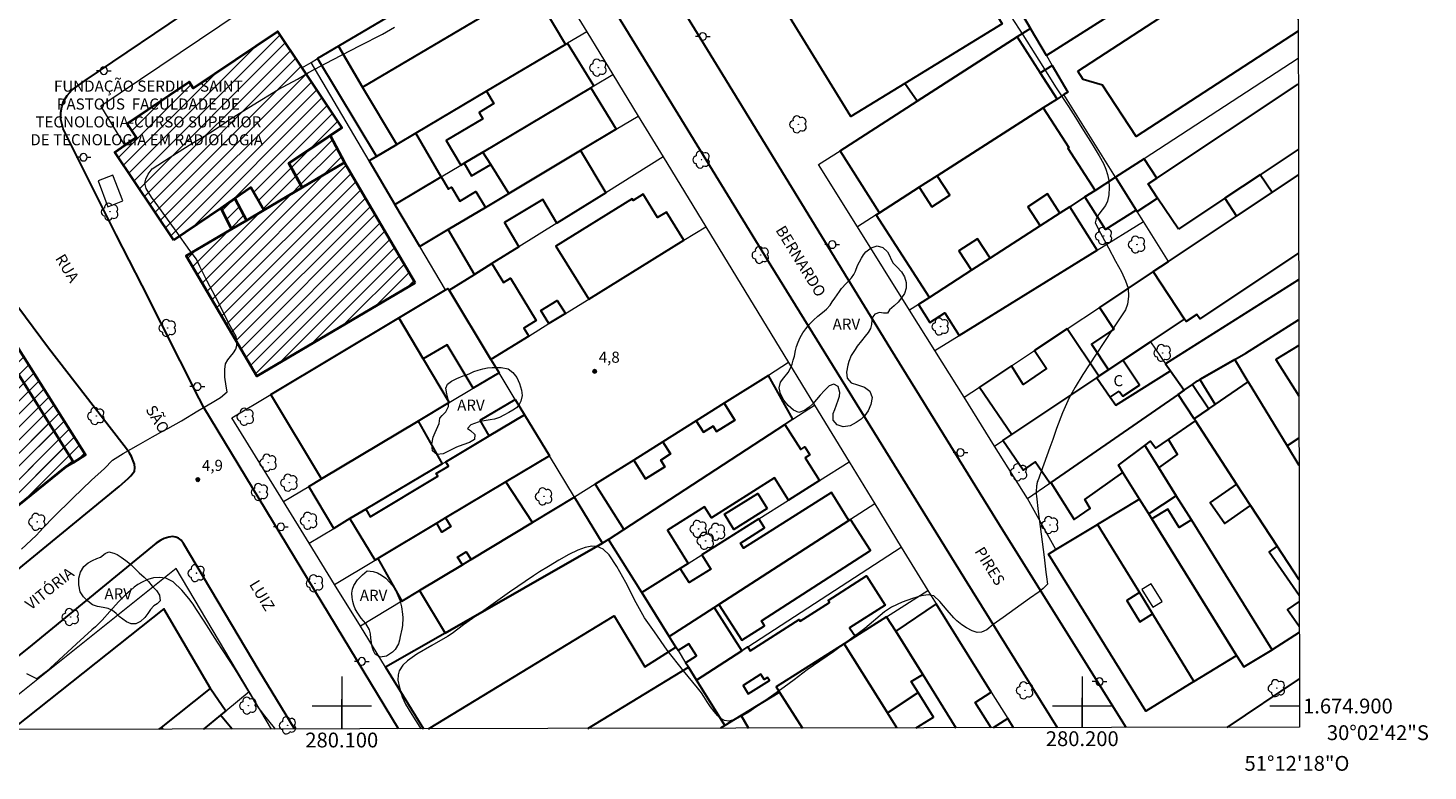
# Model space of a CAD drawing. Units: metres. Extents: x 279729 to 280247, y 1674891 to 1675456.
# Drawn here: x 280058 to 280247, y 1674891 to 1674992 of the extents above; entities that cross this region are included whole.
import ezdxf
from ezdxf.enums import TextEntityAlignment as Align

# ---------------------------------------------------------------- set-up
doc = ezdxf.new("R2010")
doc.units = ezdxf.units.M
doc.header["$MEASUREMENT"] = 0
for name, color, linetype, lineweight in [('Articulacao', 7, 'Continuous', 18), ('Coordenadas', 7, 'Continuous', 9), ('Edificacoes', 7, 'Continuous', 30), ('Edificacoes_Notaveis', 7, 'Continuous', 40), ('Edificacoes_Notaveis_Hatch', 8, 'Continuous', 9), ('Edificacoes_Vazios', 7, 'Continuous', 15), ('Faculdade_Universidade', 7, 'Continuous', 40), ('Malha_Coordenadas', 7, 'Continuous', 15), ('Muro_Grade', 8, 'Continuous', 20), ('Parada_Onibus', 231, 'Continuous', 18), ('Pavimentacao_Asfaltica_Mfio', 10, 'Continuous', 30), ('Pavimentacao_Nao_Asfaltica_Mfio', 10, 'Continuous', 30), ('Poste', 7, 'Continuous', 9), ('Topon_de_Vias', 7, 'Continuous', 9), ('Topon_Faculdade_Universidade', 7, 'Continuous', 9), ('Topon_Fundacao_Const_Ruinas', 7, 'Continuous', 9)]:
    doc.layers.add(name, color=color, linetype=linetype, lineweight=lineweight)
for name, color, linetype, lineweight, true_color in [('Arvores_Isoladas', 7, 'Continuous', 18, 0x00ff33), ('Curvas_Mestras', 7, 'Continuous', 20, 0x783c14), ('Pto_Cotado', 7, 'Continuous', 9, 0x783c14), ('Topon_Pto_Cotado', 7, 'Continuous', 9, 0x783c14), ('Topon_Vegetacao', 7, 'Continuous', 9, 0x00ff33), ('Vegetacao', 7, 'Orla8', 9, 0x00ff33)]:
    doc.layers.add(name, color=color, linetype=linetype, lineweight=lineweight, true_color=true_color)
doc.styles.add('Arial', font='arial.ttf', dxfattribs={"height": 1.5})
doc.styles.get("Standard").update_dxf_attribs({"font": 'arial.ttf'})
doc.linetypes.add('Orla8', pattern='A,6,-0.5,["V",Standard,S=1,R=0,X=-0.5,Y=-1],-0.5,6,-0.5,["V",Standard,S=1,R=0,X=-0.5,Y=-1],-0.5', length=14)

# ---------------------------------------------------------------- blocks, each defined once
blk = doc.blocks.new('Cotas')
at = {"layer": 'Pto_Cotado'}
blk.add_hatch(color=256, dxfattribs=at).paths.add_polyline_path([(0, 0.24, 1), (0, -0.24, 1)])
at = {"layer": 'Pto_Cotado', "lineweight": -3}
blk.add_lwpolyline([(0, -0.24, -1), (0, 0.24, -1)], format="xyb", close=True, dxfattribs=at)
blk = doc.blocks.new('Arvore')
at = {"layer": 'Arvores_Isoladas'}
blk.add_lwpolyline([(-0.72, 0.49, 0.872324), (-0.72, -0.55, 0.862983), (0.28, -0.83, 0.900105), (0.89, 0.03, 0.863155), (0.26, 0.86, 0.882486)], format="xyb", close=True, dxfattribs=at)
blk.add_circle((0, 0), 0.0286, dxfattribs=at)
blk = doc.blocks.new('Poste')
at = {"layer": 'Poste'}
for points in [[(-0.5, 0), (-1, 0)], [(0.5, 0), (1, 0)]]:
    blk.add_lwpolyline(points, dxfattribs=at)
blk.add_lwpolyline([(0, 0.5, 1), (0, -0.5, 1)], format="xyb", close=True, dxfattribs=at)

msp = doc.modelspace()

# ---------------------------------------------------------------- hatches: boundary and pattern name
at = {"layer": 'Edificacoes_Notaveis_Hatch'}
h = msp.add_hatch(dxfattribs=at)
h.set_pattern_fill('ANSI31', color=256, scale=10)
h.paths.add_polyline_path([(280077.33, 1674962.89), (280069.35, 1674974.79), (280070.71, 1674975.71), (280072.3, 1674976.77), (280071.02, 1674978.67), (280079.37, 1674984.28), (280079.94, 1674983.42), (280091.33, 1674991.06), (280094.61, 1674986.16), (280100.03, 1674978.09), (280098.44, 1674977.03), (280097.93, 1674976.69), (280092.87, 1674973.29), (280094.66, 1674970), (280089.49, 1674966.96), (280087.74, 1674970), (280085.58, 1674968.52), (280083.7, 1674967.24)])
h = msp.add_hatch(dxfattribs=at)
h.set_pattern_fill('ANSI31', color=256, scale=10)
h.paths.add_polyline_path([(280092.87, 1674973.29), (280097.93, 1674976.69), (280098.44, 1674977.03), (280100.39, 1674973.38), (280094.66, 1674970)])
h = msp.add_hatch(dxfattribs=at)
h.set_pattern_fill('ANSI31', color=256, scale=10)
h.paths.add_polyline_path([(280109.93, 1674957.16), (280088.51, 1674944.55), (280078.97, 1674960.77), (280085.12, 1674964.4), (280087.12, 1674965.57), (280089.49, 1674966.96), (280094.66, 1674970), (280100.39, 1674973.38)])
h = msp.add_hatch(dxfattribs=at)
h.set_pattern_fill('ANSI31', color=256, scale=10)
h.paths.add_polyline_path([(280085.58, 1674968.52), (280087.12, 1674965.57), (280085.12, 1674964.4), (280083.7, 1674967.24)], flags=17)
h = msp.add_hatch(dxfattribs=at)
h.set_pattern_fill('ANSI31', color=256, scale=10)
h.paths.add_polyline_path([(280036.13, 1674936.23), (280040.39, 1674938.82), (280041.44, 1674937.1), (280045.66, 1674939.68), (280044.54, 1674941.52), (280049.01, 1674944.2), (280054.06, 1674935.91), (280050.2, 1674933.52), (280051.94, 1674930.65), (280051.7, 1674929.22), (280048.11, 1674927.03), (280046.63, 1674927.51), (280044.94, 1674930.29), (280041.16, 1674927.98)], flags=0)
h.paths.add_polyline_path([(280034.49, 1674940.74), (280045.56, 1674947.49), (280045.96, 1674946.85), (280047, 1674947.48), (280049.01, 1674944.2), (280054.06, 1674935.91), (280056.07, 1674932.62), (280055.09, 1674932.03), (280055.64, 1674931.13), (280052.71, 1674929.34), (280053.08, 1674928.73), (280048.3, 1674925.81), (280047.74, 1674926.74), (280044.7, 1674924.89), (280044.19, 1674925.72), (280042.99, 1674924.99), (280041.16, 1674927.98), (280036.13, 1674936.23), (280034.18, 1674939.42), (280034.99, 1674939.91)], flags=16)
h.paths.add_polyline_path([(280039.12, 1674918.66), (280027.08, 1674937.85), (280026.66, 1674938.52), (280031.72, 1674941.69), (280030.96, 1674942.9), (280044.87, 1674951.63), (280045.63, 1674950.4), (280050.76, 1674953.62), (280052.2, 1674951.34), (280053.74, 1674952.31), (280065.4, 1674933.9), (280063.75, 1674932.9), (280063.73, 1674932.89), (280062.72, 1674932.28), (280041.39, 1674915.04)])
h = msp.add_hatch(dxfattribs=at)
h.set_pattern_fill('ANSI31', color=256, scale=10)
h.paths.add_polyline_path([(280036.13, 1674936.23), (280040.39, 1674938.82), (280041.44, 1674937.1), (280045.66, 1674939.68), (280044.54, 1674941.52), (280049.01, 1674944.2), (280054.06, 1674935.91), (280050.2, 1674933.52), (280051.94, 1674930.65), (280051.7, 1674929.22), (280048.11, 1674927.03), (280046.63, 1674927.51), (280044.94, 1674930.29), (280041.16, 1674927.98)], flags=0)
h.paths.add_polyline_path([(280034.49, 1674940.74), (280045.56, 1674947.49), (280045.96, 1674946.85), (280047, 1674947.48), (280049.01, 1674944.2), (280054.06, 1674935.91), (280056.07, 1674932.62), (280055.09, 1674932.03), (280055.64, 1674931.13), (280052.71, 1674929.34), (280053.08, 1674928.73), (280048.3, 1674925.81), (280047.74, 1674926.74), (280044.7, 1674924.89), (280044.19, 1674925.72), (280042.99, 1674924.99), (280041.16, 1674927.98), (280036.13, 1674936.23), (280034.18, 1674939.42), (280034.99, 1674939.91)], flags=16)
h.paths.add_polyline_path([(280039.12, 1674918.66), (280027.08, 1674937.85), (280026.66, 1674938.52), (280031.72, 1674941.69), (280030.96, 1674942.9), (280044.87, 1674951.63), (280045.63, 1674950.4), (280050.76, 1674953.62), (280052.2, 1674951.34), (280063.67, 1674933.04), (280063.65, 1674933.03), (280062.72, 1674932.28), (280041.39, 1674915.04)], flags=17)

# ---------------------------------------------------------------- linework, layer by layer
at = {"layer": 'Articulacao', "flags": 128}
msp.add_lwpolyline([(279746.09, 1675450.53), (280228.33, 1675451.41), (280229.32, 1674897.14), (279747.11, 1674896.27), (279746.09, 1675450.53)], close=True, dxfattribs=at)
at = {"layer": 'Curvas_Mestras', "elevation": 5, "flags": 128}
for points in [[(280190.41, 1674993.06), (280191.97, 1674990.61), (280194.13, 1674987.21), (280196.49, 1674983.48), (280198.14, 1674980.96), (280199.08, 1674979.48), (280199.94, 1674978.08), (280201.32, 1674975.85), (280202.29, 1674974.27), (280202.87, 1674973.24), (280203.2, 1674972.48), (280203.43, 1674971.75), (280203.57, 1674970.96), (280203.62, 1674970.01), (280203.57, 1674969.01), (280203.42, 1674968.18), (280203.14, 1674967.6), (280202.69, 1674966.99), (280202.22, 1674966.39), (280201.88, 1674965.76), (280201.73, 1674965.22), (280202.48, 1674963.86), (280203.55, 1674961.87), (280204.51, 1674960.08), (280205.28, 1674958.63), (280205.86, 1674957.43), (280206.18, 1674956.4), (280206.26, 1674955.3), (280206.12, 1674954.27), (280205.83, 1674953.51), (280204.14, 1674950.92), (280201.9, 1674947.5), (280200.07, 1674944.75), (280199.03, 1674943.05), (280198.63, 1674942.32), (280198.24, 1674941.6), (280197.35, 1674939.57), (280196.51, 1674937.46), (280196.01, 1674936), (280195.63, 1674934.9)], [(280056.74, 1674921.2), (280058.72, 1674923.03), (280059.71, 1674924.12), (280061.08, 1674925.51), (280063.69, 1674928.05), (280066.2, 1674930.49), (280067.97, 1674932.08), (280069.06, 1674933.19), (280070.46, 1674934.11), (280072.55, 1674935.27), (280074.45, 1674936.36), (280075.97, 1674937.19), (280076.52, 1674937.46), (280078.34, 1674938.52), (280080.55, 1674939.85), (280082.48, 1674941), (280083.61, 1674941.64), (280084.51, 1674942.42), (280084.38, 1674943.19), (280084.21, 1674944.4), (280084.19, 1674945.46), (280084.32, 1674946.19), (280084.6, 1674946.74), (280084.97, 1674947.19), (280085.36, 1674947.69), (280085.69, 1674948.2), (280085.85, 1674948.69), (280085.84, 1674949.26), (280085.75, 1674949.91), (280084.77, 1674951.66), (280083.29, 1674954.58), (280081.82, 1674957.37), (280080.83, 1674959.35), (280080.38, 1674960.32), (280079.47, 1674961.51), (280077.62, 1674964.1), (280075.66, 1674966.86), (280074.31, 1674968.72), (280073.59, 1674969.89), (280073.41, 1674970.61), (280073.52, 1674971.15), (280073.87, 1674971.83), (280074.39, 1674972.53), (280076.81, 1674974.09), (280079.73, 1674975.94), (280082.18, 1674977.37), (280083.61, 1674978.35), (280084.86, 1674979.21), (280088.04, 1674981.17), (280091.41, 1674983.23), (280094, 1674984.63), (280095.49, 1674985.52), (280098.75, 1674987.23), (280102.5, 1674989.17), (280105.49, 1674990.7), (280107.12, 1674991.64)], [(280195.63, 1674934.9), (280194.82, 1674932.65), (280193.98, 1674930.4), (280193.93, 1674930.27), (280193.9, 1674930.14), (280193.87, 1674930.01), (280193.85, 1674929.87), (280193.83, 1674929.74), (280193.81, 1674929.46), (280193.79, 1674929.18), (280193.78, 1674928.9), (280193.78, 1674928.62), (280193.8, 1674928.34), (280194.04, 1674926.28), (280194.3, 1674924.23), (280194.57, 1674922.17), (280194.84, 1674920.12), (280195.1, 1674918.06), (280195.15, 1674917.74), (280195.19, 1674917.43), (280195.23, 1674917.11), (280195.27, 1674916.79), (280195.29, 1674916.47), (280194.74, 1674915.88), (280194.19, 1674915.41), (280192.89, 1674914.5), (280190.95, 1674913.12), (280189.3, 1674911.97), (280187.99, 1674911.02), (280187.1, 1674910.31), (280186.4, 1674909.96), (280185.82, 1674909.92), (280185.13, 1674910.17), (280184.35, 1674910.56), (280183.75, 1674910.97), (280183.07, 1674911.5), (280182.64, 1674911.93), (280181.75, 1674912.95), (280180.78, 1674914.11), (280179.95, 1674914.86), (280179.21, 1674915.02), (280178.24, 1674914.87), (280177.08, 1674914.52), (280175.68, 1674914.02), (280174.26, 1674913.35), (280173.3, 1674912.74), (280170.63, 1674910.46), (280166.4, 1674907.3), (280162.87, 1674904.88), (280161.08, 1674903.52), (280159.74, 1674902.56), (280157.28, 1674900.8), (280154.82, 1674899.09), (280153.2, 1674898.22), (280152.26, 1674897.95), (280151.68, 1674898.05), (280151.21, 1674898.31), (280150.78, 1674898.69), (280150.29, 1674899.24), (280149.78, 1674899.89), (280149.34, 1674900.57), (280148.88, 1674901.3), (280148.57, 1674901.8), (280148.04, 1674902.45), (280146.13, 1674904.73), (280143.94, 1674907.54), (280142.22, 1674910), (280140.9, 1674911.9), (280139.76, 1674913.94), (280138.34, 1674916.69), (280137.16, 1674918.84), (280136.13, 1674920.42), (280135.28, 1674921.19), (280134.5, 1674921.54), (280133.75, 1674921.58), (280132.89, 1674921.4), (280131.87, 1674921.03), (280130.67, 1674920.48), (280129.3, 1674919.7), (280127.9, 1674918.85), (280126.69, 1674918.13), (280125.9, 1674917.6), (280122.66, 1674915.38), (280119.17, 1674912.9), (280116.44, 1674910.97), (280114.92, 1674909.78), (280114.26, 1674909.38), (280112.17, 1674908.15), (280110.13, 1674906.98), (280108.88, 1674906.08), (280108.25, 1674905.51), (280107.76, 1674904.73), (280107.62, 1674904.2), (280107.59, 1674903.47), (280107.79, 1674902.48), (280108.16, 1674901.24), (280108.6, 1674900.23), (280109.45, 1674898.87), (280110.55, 1674897.14), (280110.7, 1674896.93)], [(280091.05, 1674896.89), (280090.72, 1674897.28), (280090.31, 1674897.77), (280089.95, 1674898.23), (280089.61, 1674898.68), (280089.01, 1674899.44), (280088.49, 1674900.1), (280087.69, 1674901.55), (280085.53, 1674905.09), (280083.22, 1674908.62), (280081.41, 1674911.45), (280080.31, 1674913.18), (280079.93, 1674913.77), (280079.35, 1674914.53), (280078.4, 1674915.63), (280077.25, 1674916.77), (280076.22, 1674917.25), (280075.39, 1674917.36), (280074.59, 1674917.3), (280073.81, 1674917.08), (280073.06, 1674916.73), (280072.48, 1674916.41), (280071.98, 1674916.05), (280071.47, 1674915.62), (280070.81, 1674915.01), (280069.83, 1674914.05), (280068.68, 1674912.78), (280067.63, 1674911.61), (280066.73, 1674910.68), (280066.24, 1674910.3), (280064.17, 1674908.4), (280061.8, 1674906.18), (280060.14, 1674904.66), (280058.8, 1674903.69), (280058.35, 1674903.89), (280057.49, 1674904.33)]]:
    msp.add_lwpolyline(points, dxfattribs=at)
at = {"layer": 'Edificacoes', "flags": 128}
for points in [[(280193.02, 1674991.48), (280191.23, 1674990.34), (280177.71, 1674981.66), (280176.06, 1674984.06), (280168.77, 1674979.58), (280160.48, 1674993.06), (280173.02, 1675000.78), (280170.82, 1675004.37), (280181.39, 1675011.2), (280184.86, 1675005.32)], [(280184.86, 1675005.32), (280194.34, 1675011.36), (280200.9, 1675000.7), (280203.43, 1675002.32), (280204.85, 1675000.09), (280213.79, 1675005.78), (280216.55, 1675001.44), (280195.17, 1674987.82), (280193.02, 1674991.48)], [(280160.48, 1674993.06), (280173.02, 1675000.78), (280180.89, 1675005.61), (280189.18, 1674992.13), (280176.06, 1674984.06), (280168.77, 1674979.58)], [(280122.35, 1675002.57), (280099.56, 1674989.09), (280102.82, 1674983.57), (280125.61, 1674997.06)], [(280102.82, 1674983.57), (280125.61, 1674997.06), (280130.2, 1674989.31), (280119.55, 1674983), (280110, 1674977.34), (280107.45, 1674975.83)], [(280172.63, 1674966.61), (280167.3, 1674974.97), (280177.71, 1674981.66), (280191.23, 1674990.34), (280194.33, 1674985.49), (280196.6, 1674981.96), (280194.71, 1674980.75), (280180.4, 1674971.59), (280177.98, 1674970.04)], [(280107.45, 1674975.83), (280102.82, 1674983.57), (280099.56, 1674989.09), (280096.74, 1674987.42), (280104.7, 1674974.21)], [(280116.08, 1674973.03), (280116.51, 1674973.29), (280119.04, 1674974.79), (280133.65, 1674983.48), (280134.05, 1674983.72), (280130.5, 1674989.48), (280130.2, 1674989.31), (280119.55, 1674983), (280120.54, 1674981.34), (280118.54, 1674980.15), (280119.04, 1674979.3), (280114.1, 1674976.35)], [(280194.33, 1674985.49), (280195.96, 1674986.49), (280198.07, 1674982.9), (280197.53, 1674982.55), (280196.6, 1674981.96)], [(280120.11, 1674973.1), (280119.04, 1674974.79), (280133.65, 1674983.48), (280137.07, 1674977.88), (280132.26, 1674975.01), (280122.56, 1674969.22)], [(280179.68, 1674967.39), (280182.11, 1674968.96), (280180.4, 1674971.59), (280194.71, 1674980.75), (280198.18, 1674975.39), (280198.06, 1674975.31), (280201.73, 1674969.62), (280200.37, 1674968.74), (280198.31, 1674967.41), (280196.99, 1674966.56), (280195.33, 1674969.14), (280192.65, 1674967.41), (280194.32, 1674964.83), (280187.55, 1674960.46), (280185.85, 1674963.09), (280183.35, 1674961.48), (280185.05, 1674958.85), (280179.35, 1674955.17), (280172.15, 1674966.31), (280172.63, 1674966.61), (280177.98, 1674970.04)], [(280107.18, 1674967.73), (280113.43, 1674971.45), (280110, 1674977.34), (280107.45, 1674975.83), (280104.7, 1674974.21), (280103.7, 1674973.62)], [(280114.35, 1674964.33), (280119.39, 1674967.33), (280122.56, 1674969.22), (280132.26, 1674975.01), (280135.64, 1674969.31), (280129.03, 1674965.19), (280127.14, 1674968.37), (280121.97, 1674965.29), (280123.93, 1674962.01), (280120.28, 1674959.74), (280117.94, 1674958.28)], [(280119.04, 1674974.79), (280116.51, 1674973.29), (280117.54, 1674971.57), (280120.11, 1674973.1)], [(280210.09, 1674971.28), (280208.34, 1674973.9), (280204.5, 1674971.41), (280207.3, 1674966.94), (280207.4, 1674966.79), (280210.18, 1674968.59), (280208.91, 1674970.49)], [(280110.53, 1674962.05), (280107.18, 1674967.73), (280113.43, 1674971.45), (280114.42, 1674969.79), (280114.84, 1674970.04), (280115.96, 1674968.17), (280118.12, 1674969.46), (280119.39, 1674967.33), (280114.35, 1674964.33)], [(280204.5, 1674971.41), (280207.3, 1674966.94), (280203.15, 1674964.34), (280200.37, 1674968.74), (280201.73, 1674969.62)], [(280224.05, 1674971.74), (280219.24, 1674968.55), (280220.81, 1674966.14), (280225.64, 1674969.35)], [(280133.35, 1674954.95), (280146.2, 1674962.88), (280143.84, 1674966.7), (280142.63, 1674965.96), (280140.69, 1674969.09), (280139.35, 1674968.27), (280139.22, 1674968.47), (280128.93, 1674962.11)], [(280179.35, 1674955.17), (280177.87, 1674954.22), (280179.41, 1674951.78), (280181.46, 1674953.07), (280183.37, 1674950.04), (280202.01, 1674961.54), (280198.31, 1674967.41), (280196.99, 1674966.56), (280194.32, 1674964.83), (280187.55, 1674960.46), (280185.05, 1674958.85)], [(280114.49, 1674956.14), (280117.94, 1674958.28), (280120.28, 1674959.74), (280121.84, 1674957.17), (280122.79, 1674957.75), (280126.25, 1674952.05), (280124.6, 1674951.04), (280125.26, 1674949.96), (280120.15, 1674946.8)], [(280203.55, 1674945.39), (280205.49, 1674946.68), (280209.23, 1674949.18), (280213.81, 1674952.25), (280209.56, 1674958.65), (280202.32, 1674953.83), (280204.28, 1674950.88), (280201.24, 1674948.85)], [(280121.24, 1674945.01), (280117.74, 1674942.91), (280114.25, 1674948.78), (280111.01, 1674946.86), (280107.71, 1674952.42), (280114, 1674956.19), (280114.34, 1674956.39), (280114.49, 1674956.14), (280120.15, 1674946.8)], [(280130.2, 1674953.01), (280127.97, 1674951.63), (280126.89, 1674953.39), (280129.11, 1674954.76)], [(280111.01, 1674946.86), (280114.5, 1674940.98), (280110.3, 1674938.46), (280097.28, 1674930.68), (280090.42, 1674942.08), (280107.71, 1674952.42)], [(280190.48, 1674936.65), (280201.96, 1674944.32), (280202.26, 1674944.52), (280197.95, 1674950.92), (280193.55, 1674947.99), (280195.19, 1674945.56), (280192.01, 1674943.43), (280190.44, 1674945.93), (280186.13, 1674943.06)], [(280215.87, 1674944.07), (280217.95, 1674940.71), (280222.41, 1674943.79), (280220.6, 1674946.77)], [(280213.75, 1674942.63), (280212.96, 1674942.08), (280195.78, 1674930.2), (280195.63, 1674930.09), (280193.65, 1674932.96), (280192.03, 1674931.84), (280189.26, 1674935.83), (280190.48, 1674936.65), (280201.96, 1674944.32), (280203.76, 1674941.72), (280204.53, 1674940.6), (280211.9, 1674945.24)], [(280204.98, 1674942.53), (280205.46, 1674941.83), (280207.72, 1674943.34), (280205.49, 1674946.68), (280203.55, 1674945.39), (280202.26, 1674944.52), (280201.96, 1674944.32), (280203.76, 1674941.72)], [(280159.85, 1674938.01), (280160.92, 1674938.71), (280157.61, 1674944.65), (280151.64, 1674940.89), (280153.08, 1674938.61), (280150.62, 1674937.06), (280150.16, 1674937.79), (280148.85, 1674936.97), (280147.87, 1674938.52), (280143.35, 1674935.68), (280144.39, 1674934.03), (280143.07, 1674933.19), (280143.63, 1674932.3), (280141.03, 1674930.67), (280139.43, 1674933.21), (280134.24, 1674929.95), (280138.1, 1674923.82)], [(280213.75, 1674942.63), (280214.89, 1674943.42), (280217.09, 1674940.12), (280215.12, 1674938.76), (280212.96, 1674942.08)], [(280118.67, 1674938.58), (280123.43, 1674941.4), (280124.69, 1674939.31), (280119.92, 1674936.48)], [(280212.96, 1674942.08), (280195.78, 1674930.2), (280198.93, 1674925.17), (280201.08, 1674926.68), (280200.37, 1674927.9), (280205.5, 1674931.54), (280204.88, 1674932.54), (280208.47, 1674935.19), (280209.24, 1674935.76), (280209.95, 1674934.82), (280211.63, 1674935.99), (280215.28, 1674938.52), (280215.12, 1674938.76)], [(280124.69, 1674939.31), (280128.05, 1674933.78), (280122.17, 1674930.27), (280114.03, 1674925.4), (280112.82, 1674924.68), (280104.86, 1674919.91), (280104.5, 1674919.7), (280101.11, 1674925.3), (280103.23, 1674926.56), (280103.85, 1674925.54), (280112.96, 1674931.05), (280112.76, 1674931.38), (280114.41, 1674932.37), (280114.04, 1674932.98), (280119.92, 1674936.48)], [(280151.64, 1674940.89), (280147.87, 1674938.52), (280148.85, 1674936.97), (280150.16, 1674937.79), (280150.62, 1674937.06), (280153.08, 1674938.61)], [(280098.92, 1674923.99), (280095.57, 1674929.65), (280097.28, 1674930.68), (280110.3, 1674938.46), (280113.54, 1674932.69), (280103.23, 1674926.56), (280101.11, 1674925.3)], [(280136.04, 1674922.47), (280138.1, 1674923.82), (280159.85, 1674938.01), (280161.98, 1674934.65), (280162.52, 1674934.99), (280163.2, 1674933.9), (280162.6, 1674933.52), (280164.53, 1674930.46), (280160.34, 1674927.81), (280158.45, 1674930.8), (280149.93, 1674925.42), (280149, 1674926.9), (280143.97, 1674923.73), (280146.79, 1674919.26), (280145.71, 1674918.58), (280140.52, 1674915.31)], [(280143.35, 1674935.68), (280139.43, 1674933.21), (280141.03, 1674930.67), (280143.63, 1674932.3), (280143.07, 1674933.19), (280144.39, 1674934.03)], [(280205.5, 1674931.54), (280204.88, 1674932.54), (280208.47, 1674935.19), (280210.34, 1674932.18), (280212.7, 1674928.4), (280209, 1674925.95), (280207.75, 1674927.95)], [(280104.86, 1674919.91), (280108.12, 1674914.15), (280110.51, 1674915.58), (280116.29, 1674919.07), (280115.64, 1674920.11), (280116.82, 1674920.82), (280117.46, 1674919.77), (280125.76, 1674924.77), (280122.17, 1674930.27), (280114.03, 1674925.4), (280114.74, 1674924.22), (280113.53, 1674923.49), (280112.82, 1674924.68)], [(280131.44, 1674928.18), (280125.76, 1674924.77), (280117.46, 1674919.77), (280116.29, 1674919.07), (280110.51, 1674915.58), (280113.95, 1674909.84), (280135.2, 1674921.99)], [(280150.27, 1674913.31), (280150.92, 1674913.73), (280168.5, 1674925.05), (280166.12, 1674928.82), (280154.26, 1674921.33), (280153.84, 1674922.01), (280157.1, 1674924.07), (280156.33, 1674925.29), (280148.61, 1674920.41), (280149.82, 1674918.5), (280146.91, 1674916.66), (280145.71, 1674918.58), (280140.52, 1674915.31), (280144.21, 1674909.41)], [(280157.46, 1674926.65), (280152.96, 1674923.85), (280151.68, 1674925.91), (280156.18, 1674928.71)], [(280207.75, 1674927.95), (280202.07, 1674924.52), (280207.72, 1674915.33), (280209.5, 1674912.43), (280215.09, 1674903.32), (280220.82, 1674906.84), (280209.42, 1674925.27), (280209, 1674925.95)], [(280220.82, 1674906.84), (280221.8, 1674905.27), (280225.64, 1674907.59), (280214.74, 1674925.12), (280213.09, 1674924.1), (280211.55, 1674926.59), (280209.42, 1674925.27)], [(280150.92, 1674913.73), (280154.05, 1674908.88), (280157.11, 1674910.85), (280156.68, 1674911.51), (280171.4, 1674920.99), (280168.7, 1674925.18), (280168.5, 1674925.05)], [(280215.09, 1674903.32), (280208.57, 1674899.32), (280195.45, 1674920.52), (280196.44, 1674921.12), (280202.07, 1674924.52), (280207.72, 1674915.33), (280206, 1674914.27), (280207.77, 1674911.37), (280209.5, 1674912.43)], [(280153.94, 1674898.7), (280151.75, 1674897.36), (280147.91, 1674903.49), (280154.01, 1674907.45), (280154.85, 1674908), (280155.16, 1674907.47), (280161.78, 1674911.68), (280161.91, 1674911.48), (280165.86, 1674913.99), (280165.68, 1674914.27), (280170.86, 1674917.57), (280173.37, 1674913.61), (280168.59, 1674910.57), (280169.36, 1674909.37), (280167.85, 1674908.42), (280158.67, 1674902.57), (280159.12, 1674901.86)], [(280144.21, 1674909.41), (280150.27, 1674913.31), (280154.01, 1674907.45), (280147.91, 1674903.49), (280146.82, 1674905.24), (280146.44, 1674905.84), (280147.9, 1674906.77), (280146.85, 1674908.42), (280145.41, 1674907.5), (280145.13, 1674907.94)], [(280177.82, 1674901.84), (280176.91, 1674903.3), (280178.45, 1674904.26), (280174.81, 1674910.09), (280173.58, 1674912.06), (280169.36, 1674909.37), (280167.85, 1674908.42), (280173.7, 1674899.08)], [(280156.61, 1674904.28), (280154.19, 1674902.79), (280154.89, 1674901.66), (280157.76, 1674903.43), (280157.51, 1674903.84), (280157.06, 1674903.56)]]:
    msp.add_lwpolyline(points, close=True, dxfattribs=at)
for points in [[(280199.4, 1674985.73), (280223.51, 1675001.44), (280229.15, 1674992.78)], [(280229.15, 1674991.14), (280207.26, 1674976.88), (280202.73, 1674983.83), (280200.14, 1674984.59), (280199.4, 1674985.73)], [(280212.98, 1674964.38), (280210.18, 1674968.59), (280208.91, 1674970.49), (280210.09, 1674971.28), (280229.16, 1674983.96)], [(280229.18, 1674975.16), (280224.05, 1674971.74), (280219.24, 1674968.55), (280212.98, 1674964.38)], [(280225.64, 1674969.35), (280229.19, 1674971.71)], [(280229.21, 1674961.14), (280215.89, 1674952.28), (280215.49, 1674952.87), (280214.04, 1674951.9), (280213.81, 1674952.25), (280209.56, 1674958.65), (280211.63, 1674960.03), (280220.81, 1674966.14), (280225.64, 1674969.35)], [(280229.21, 1674957.56), (280211.26, 1674946.19), (280211.9, 1674945.24), (280213.75, 1674942.63)], [(280213.75, 1674942.63), (280214.89, 1674943.42), (280215.58, 1674943.9), (280215.87, 1674944.07), (280220.6, 1674946.77), (280222.11, 1674947.63), (280229.22, 1674952.14)], [(280229.23, 1674948.7), (280226.15, 1674946.77), (280229.24, 1674941.86)], [(280229.28, 1674917.02), (280226.32, 1674921.57), (280222.74, 1674927.06), (280220.85, 1674929.97), (280215.28, 1674938.52), (280215.12, 1674938.76), (280217.09, 1674940.12), (280217.95, 1674940.71), (280222.41, 1674943.79), (280227.67, 1674935.14), (280229.26, 1674932.53)], [(280229.3, 1674909.95), (280225.64, 1674907.59), (280214.74, 1674925.12), (280212.7, 1674928.4), (280210.34, 1674932.18), (280212.87, 1674933.96), (280211.63, 1674935.99), (280215.28, 1674938.52), (280220.85, 1674929.97)], [(280229.25, 1674936.18), (280227.67, 1674935.14), (280229.26, 1674932.53)], [(280220.85, 1674929.97), (280217.29, 1674927.5), (280219.27, 1674924.65), (280222.74, 1674927.06), (280226.32, 1674921.57), (280225.23, 1674920.81), (280229.29, 1674914.98)], [(280111.7, 1674896.93), (280136.8, 1674912.19), (280140.91, 1674905.31), (280145.13, 1674907.94), (280144.21, 1674909.41), (280140.52, 1674915.31), (280136.04, 1674922.47), (280135.2, 1674921.99), (280113.95, 1674909.84)], [(280075.33, 1674896.86), (280075.64, 1674897.11), (280082.26, 1674902.37), (280075.95, 1674913.13), (280055.84, 1674897.16), (280056.1, 1674896.83)], [(280187.71, 1674897.07), (280185.56, 1674900.49), (280187.71, 1674901.89), (280180.26, 1674913.81), (280174.81, 1674910.09), (280178.45, 1674904.26), (280182.94, 1674897.06)], [(280229.29, 1674914.11), (280227.74, 1674913.03), (280229.3, 1674910.79)], [(280113.95, 1674909.84), (280105.91, 1674905.24), (280111.03, 1674896.93)], [(280167.85, 1674908.42), (280158.67, 1674902.57), (280159.12, 1674901.86), (280162.21, 1674897.02)], [(280174.97, 1674897.04), (280173.7, 1674899.08), (280167.85, 1674908.42)], [(280133.25, 1674896.97), (280146.82, 1674905.24), (280147.91, 1674903.49), (280151.75, 1674897.36), (280151.15, 1674897)], [(280177.59, 1674897.05), (280179.91, 1674898.5), (280177.82, 1674901.84), (280176.91, 1674903.3), (280178.45, 1674904.26)], [(280178.45, 1674904.26), (280182.94, 1674897.06)], [(280075.84, 1674896.86), (280075.64, 1674897.11), (280082.26, 1674902.37), (280084.35, 1674899.36), (280083.64, 1674898.77), (280081.34, 1674896.87)], [(280162.21, 1674897.02), (280159.12, 1674901.86), (280153.94, 1674898.7), (280154.95, 1674897.01)], [(280085.21, 1674896.88), (280083.64, 1674898.77), (280081.34, 1674896.87)], [(280154.95, 1674897.01), (280153.94, 1674898.7), (280151.75, 1674897.36), (280151.15, 1674897)], [(280190.73, 1674897.07), (280189.95, 1674898.31), (280187.97, 1674897.07)]]:
    msp.add_lwpolyline(points, dxfattribs=at)
at = {"layer": 'Edificacoes_Notaveis', "flags": 128}
for points in [[(280039.12, 1674918.66), (280041.39, 1674915.04), (280062.72, 1674932.28), (280063.73, 1674932.89), (280063.75, 1674932.9), (280065.4, 1674933.9), (280053.74, 1674952.31), (280052.2, 1674951.34), (280050.76, 1674953.62), (280045.63, 1674950.4), (280044.87, 1674951.63), (280030.96, 1674942.9), (280031.72, 1674941.69), (280026.66, 1674938.52), (280027.08, 1674937.85)], [(280039.12, 1674918.66), (280041.39, 1674915.04), (280062.72, 1674932.28), (280063.65, 1674933.03), (280063.67, 1674933.04), (280052.2, 1674951.34), (280050.76, 1674953.62), (280045.63, 1674950.4), (280044.87, 1674951.63), (280030.96, 1674942.9), (280031.72, 1674941.69), (280026.66, 1674938.52), (280027.08, 1674937.85)]]:
    msp.add_lwpolyline(points, close=True, dxfattribs=at)
at = {"layer": 'Edificacoes_Vazios', "flags": 128}
msp.add_lwpolyline([(280208.06, 1674915.74), (280209.53, 1674913.34), (280210.81, 1674914.12), (280209.33, 1674916.52)], close=True, dxfattribs=at)
at = {"layer": 'Faculdade_Universidade', "flags": 128}
for points in [[(280077.33, 1674962.89), (280069.35, 1674974.79), (280070.71, 1674975.71), (280072.3, 1674976.77), (280071.02, 1674978.67), (280079.37, 1674984.28), (280079.94, 1674983.42), (280091.33, 1674991.06), (280094.61, 1674986.16), (280100.03, 1674978.09), (280098.44, 1674977.03), (280097.93, 1674976.69), (280092.87, 1674973.29), (280094.66, 1674970), (280089.49, 1674966.96), (280087.74, 1674970), (280085.58, 1674968.52), (280083.7, 1674967.24)], [(280092.87, 1674973.29), (280097.93, 1674976.69), (280098.44, 1674977.03), (280100.39, 1674973.38), (280094.66, 1674970)], [(280109.93, 1674957.16), (280088.51, 1674944.55), (280078.97, 1674960.77), (280085.12, 1674964.4), (280087.12, 1674965.57), (280089.49, 1674966.96), (280094.66, 1674970), (280100.39, 1674973.38)], [(280085.58, 1674968.52), (280087.12, 1674965.57), (280085.12, 1674964.4), (280083.7, 1674967.24)]]:
    msp.add_lwpolyline(points, close=True, dxfattribs=at)
at = {"layer": 'Malha_Coordenadas', "flags": 128}
for points in [[(280100, 1674904), (280100, 1674896.91)], [(280200, 1674904), (280200, 1674897.09)], [(280104, 1674900), (280096, 1674900)], [(280100, 1674896.91), (280100, 1674900.91)], [(280204, 1674900), (280196, 1674900)], [(280200, 1674897.09), (280200, 1674901.09)], [(280229.32, 1674900), (280225.32, 1674900)]]:
    msp.add_lwpolyline(points, dxfattribs=at)
at = {"layer": 'Muro_Grade', "flags": 128}
for points in [[(280067.45, 1674981.05), (280118.29, 1675015.25), (280125.06, 1675004.17), (280133.09, 1674991.02), (280136.61, 1674985.25), (280140.03, 1674979.64), (280143.4, 1674974.13), (280149.15, 1674964.71), (280160.35, 1674946.37), (280163.86, 1674940.63), (280168.53, 1674932.98), (280171.99, 1674927.3), (280175.56, 1674921.46), (280179.14, 1674915.6), (280180.26, 1674913.81), (280187.71, 1674901.89), (280189.95, 1674898.31), (280190.73, 1674897.07)], [(280181.39, 1675011.2), (280184.86, 1675005.32), (280193.02, 1674991.48), (280195.17, 1674987.82), (280195.96, 1674986.49), (280198.07, 1674982.9), (280197.53, 1674982.55), (280196.6, 1674981.96), (280194.71, 1674980.75), (280180.4, 1674971.59), (280177.98, 1674970.04), (280172.63, 1674966.61), (280172.15, 1674966.31), (280169.64, 1674964.7)], [(280223.98, 1675006.17), (280216.55, 1675001.44), (280195.17, 1674987.82)], [(280094.61, 1674986.16), (280095.86, 1674986.9), (280096.74, 1674987.42), (280099.56, 1674989.09), (280122.35, 1675002.57), (280125.06, 1675004.17)], [(280133.09, 1674991.02), (280130.5, 1674989.48), (280130.2, 1674989.31), (280119.55, 1674983), (280110, 1674977.34), (280107.45, 1674975.83), (280104.7, 1674974.21), (280103.7, 1674973.62)], [(280164.38, 1674973.1), (280167.3, 1674974.97), (280177.71, 1674981.66), (280191.23, 1674990.34), (280193.02, 1674991.48)], [(280114, 1674956.19), (280110.53, 1674962.05), (280107.18, 1674967.73), (280103.7, 1674973.62), (280095.86, 1674986.9)], [(280229.16, 1674987.41), (280208.34, 1674973.9), (280204.5, 1674971.41)], [(280107.18, 1674967.73), (280113.43, 1674971.45), (280116.08, 1674973.03), (280116.51, 1674973.29), (280119.04, 1674974.79), (280133.65, 1674983.48), (280134.05, 1674983.72), (280136.61, 1674985.25)], [(280070.71, 1674975.71), (280067.45, 1674981.05)], [(280211.63, 1674960.03), (280208.27, 1674965.4), (280207.4, 1674966.79), (280207.3, 1674966.94), (280204.5, 1674971.41), (280197.53, 1674982.55)], [(280110.53, 1674962.05), (280114.35, 1674964.33), (280119.39, 1674967.33), (280122.56, 1674969.22), (280132.26, 1674975.01), (280137.07, 1674977.88), (280140.03, 1674979.64)], [(280143.4, 1674974.13), (280135.64, 1674969.31), (280129.03, 1674965.19), (280123.93, 1674962.01), (280120.28, 1674959.74), (280117.94, 1674958.28), (280114.49, 1674956.14)], [(280192.61, 1674928), (280188.16, 1674935.1), (280184.05, 1674941.68), (280180.08, 1674948.01), (280176.68, 1674953.45), (280169.64, 1674964.7), (280164.38, 1674973.1)], [(280204.5, 1674971.41), (280201.73, 1674969.62), (280200.37, 1674968.74), (280198.31, 1674967.41), (280196.99, 1674966.56), (280194.32, 1674964.83), (280187.55, 1674960.46), (280185.05, 1674958.85), (280179.35, 1674955.17), (280177.87, 1674954.22), (280176.68, 1674953.45)], [(280184.05, 1674941.68), (280186.13, 1674943.06), (280190.44, 1674945.93), (280193.55, 1674947.99), (280197.95, 1674950.92), (280202.32, 1674953.83), (280209.56, 1674958.65), (280211.63, 1674960.03), (280220.81, 1674966.14), (280225.64, 1674969.35), (280229.19, 1674971.71)], [(280120.15, 1674946.8), (280125.26, 1674949.96), (280127.97, 1674951.63), (280130.2, 1674953.01), (280133.35, 1674954.95), (280146.2, 1674962.88), (280149.15, 1674964.71)], [(280180.08, 1674948.01), (280183.37, 1674950.04), (280202.01, 1674961.54), (280208.27, 1674965.4)], [(280213.81, 1674952.25), (280209.56, 1674958.65)], [(280085.16, 1674938.93), (280090.42, 1674942.08), (280107.71, 1674952.42), (280114, 1674956.19), (280114.34, 1674956.39)], [(280135.2, 1674921.99), (280131.44, 1674928.18), (280128.05, 1674933.78), (280124.69, 1674939.31), (280123.43, 1674941.4), (280121.24, 1674945.01), (280120.15, 1674946.8), (280114.49, 1674956.14), (280114.34, 1674956.39)], [(280188.16, 1674935.1), (280189.26, 1674935.83), (280190.48, 1674936.65), (280201.96, 1674944.32), (280202.26, 1674944.52), (280203.55, 1674945.39), (280205.49, 1674946.68), (280209.23, 1674949.18), (280213.81, 1674952.25)], [(280215.58, 1674943.9), (280215.87, 1674944.07), (280220.6, 1674946.77), (280222.11, 1674947.63), (280229.22, 1674952.14)], [(280209.23, 1674949.18), (280211.26, 1674946.19), (280211.9, 1674945.24), (280213.75, 1674942.63)], [(280229.26, 1674932.53), (280227.67, 1674935.14), (280222.41, 1674943.79), (280220.6, 1674946.77)], [(280092.14, 1674927.6), (280095.57, 1674929.65), (280097.28, 1674930.68), (280110.3, 1674938.46), (280114.5, 1674940.98), (280117.74, 1674942.91), (280121.24, 1674945.01)], [(280160.35, 1674946.37), (280157.61, 1674944.65), (280151.64, 1674940.89), (280147.87, 1674938.52), (280143.35, 1674935.68), (280139.43, 1674933.21), (280134.24, 1674929.95), (280131.44, 1674928.18)], [(280192.61, 1674928), (280195.63, 1674930.09), (280195.78, 1674930.2), (280212.96, 1674942.08), (280213.75, 1674942.63), (280214.89, 1674943.42), (280215.58, 1674943.9)], [(280212.96, 1674942.08), (280215.12, 1674938.76), (280215.28, 1674938.52), (280220.85, 1674929.97), (280222.74, 1674927.06), (280226.32, 1674921.57), (280229.28, 1674917.02)], [(280095.58, 1674922.01), (280098.92, 1674923.99), (280101.11, 1674925.3), (280103.23, 1674926.56), (280113.54, 1674932.69), (280114.04, 1674932.98), (280119.92, 1674936.48), (280124.69, 1674939.31)], [(280136.04, 1674922.47), (280138.1, 1674923.82), (280159.85, 1674938.01), (280160.92, 1674938.71), (280163.86, 1674940.63)], [(280111.03, 1674896.93), (280105.91, 1674905.24), (280102.51, 1674910.77), (280099.02, 1674916.42), (280095.58, 1674922.01), (280092.14, 1674927.6), (280085.16, 1674938.93)], [(280229.25, 1674936.18), (280227.67, 1674935.14)], [(280099.02, 1674916.42), (280104.5, 1674919.7), (280104.86, 1674919.91), (280112.82, 1674924.68), (280114.03, 1674925.4), (280122.17, 1674930.27), (280128.05, 1674933.78)], [(280225.64, 1674907.59), (280214.74, 1674925.12), (280212.7, 1674928.4), (280210.34, 1674932.18), (280208.47, 1674935.19)], [(280140.52, 1674915.31), (280145.71, 1674918.58), (280146.79, 1674919.26), (280148.61, 1674920.41), (280156.33, 1674925.29), (280160.34, 1674927.81), (280164.53, 1674930.46), (280168.53, 1674932.98)], [(280205.5, 1674931.54), (280207.75, 1674927.95), (280209, 1674925.95), (280209.42, 1674925.27), (280220.82, 1674906.84), (280221.8, 1674905.27)], [(280131.44, 1674928.18), (280125.76, 1674924.77), (280117.46, 1674919.77), (280116.29, 1674919.07), (280110.51, 1674915.58), (280108.12, 1674914.15), (280102.51, 1674910.77)], [(280196.44, 1674921.12), (280192.61, 1674928)], [(280207.75, 1674927.95), (280202.07, 1674924.52), (280196.44, 1674921.12), (280195.45, 1674920.52)], [(280171.99, 1674927.3), (280168.7, 1674925.18), (280168.5, 1674925.05), (280150.92, 1674913.73), (280150.27, 1674913.31), (280144.21, 1674909.41)], [(280202.07, 1674924.52), (280207.72, 1674915.33), (280209.5, 1674912.43), (280215.09, 1674903.32)], [(280136.04, 1674922.47), (280135.2, 1674921.99), (280113.95, 1674909.84), (280105.91, 1674905.24)], [(280136.04, 1674922.47), (280140.52, 1674915.31), (280144.21, 1674909.41), (280145.13, 1674907.94), (280145.41, 1674907.5), (280146.44, 1674905.84), (280146.82, 1674905.24), (280147.91, 1674903.49), (280151.75, 1674897.36)], [(280147.91, 1674903.49), (280154.01, 1674907.45), (280154.85, 1674908), (280175.56, 1674921.46)], [(280077.63, 1674918.56), (280051.02, 1674897.32), (280050.41, 1674896.82)], [(280090.52, 1674896.89), (280087.51, 1674901.96), (280077.63, 1674918.56)], [(280158.67, 1674902.57), (280167.85, 1674908.42), (280169.36, 1674909.37), (280173.58, 1674912.06), (280179.14, 1674915.6)], [(280173.58, 1674912.06), (280174.81, 1674910.09), (280178.45, 1674904.26), (280182.94, 1674897.06)], [(280229.3, 1674909.95), (280225.64, 1674907.59)], [(280167.85, 1674908.42), (280173.7, 1674899.08), (280174.97, 1674897.04)], [(280081.34, 1674896.87), (280083.64, 1674898.77), (280084.35, 1674899.36), (280087.51, 1674901.96)], [(280151.15, 1674897), (280151.75, 1674897.36), (280153.94, 1674898.7), (280159.12, 1674901.86)], [(280162.21, 1674897.02), (280159.12, 1674901.86), (280158.67, 1674902.57)], [(280153.94, 1674898.7), (280154.95, 1674897.01)]]:
    msp.add_lwpolyline(points, dxfattribs=at)
at = {"layer": 'Parada_Onibus', "flags": 128}
msp.add_lwpolyline([(280067.08, 1674970.92), (280068.39, 1674967.42), (280070.42, 1674968.19), (280069.1, 1674971.68)], close=True, dxfattribs=at)
at = {"layer": 'Pavimentacao_Asfaltica_Mfio', "flags": 128}
for points in [[(280107.68, 1674896.92), (280081.37, 1674940.32), (280080.75, 1674941.5), (280073.04, 1674956.76), (280069.54, 1674963.63), (280064.86, 1674972.96), (280062.36, 1674977.92), (280062.07, 1674979.18), (280062.08, 1674980.13), (280062.19, 1674980.92), (280062.4, 1674981.62), (280062.92, 1674982.43), (280063.59, 1674983.18), (280065.35, 1674984.48), (280080.41, 1674994.62), (280099.26, 1675007.32), (280116.92, 1675019.13), (280117.78, 1675019.46), (280118.41, 1675019.55)], [(280072, 1674932.65), (280071.85, 1674933.12), (280071.59, 1674933.7), (280071.32, 1674934.15), (280070.91, 1674934.71), (280070.29, 1674935.52), (280060.4, 1674948.32), (280047.77, 1674965.23), (280046.4, 1674966.78), (280045.8, 1674967.33), (280045.05, 1674967.79), (280044.46, 1674968.03), (280043.87, 1674968.18), (280043.11, 1674968.29), (280042.31, 1674968.22), (280041.52, 1674968), (280040.68, 1674967.63), (280039.97, 1674967.24), (280039.46, 1674966.89), (280000.6, 1674940.51), (279961.97, 1674914.26), (279935.65, 1674896.61)], [(280093.61, 1674896.9), (280088.85, 1674904.73), (280078.63, 1674921.95), (280078.32, 1674922.38), (280077.93, 1674922.66)]]:
    msp.add_lwpolyline(points, dxfattribs=at)
at = {"layer": 'Pavimentacao_Nao_Asfaltica_Mfio', "flags": 128}
for points in [[(280205.92, 1674897.1), (280189.39, 1674923.53), (280174.17, 1674948.19), (280151.47, 1674985.24), (280128.89, 1675022.04), (280128.53, 1675022.8), (280128.34, 1675023.57), (280128.28, 1675024.04), (280128.3, 1675024.54), (280128.43, 1675025.26), (280128.63, 1675025.95), (280128.83, 1675026.52)], [(280118.41, 1675019.55), (280119.11, 1675019.53), (280119.92, 1675019.34), (280120.82, 1675018.94), (280121.36, 1675018.57), (280122.22, 1675017.57), (280123.27, 1675015.92), (280138.31, 1674991.46), (280157.95, 1674959.48), (280184.11, 1674917.2), (280196.61, 1674897.08)], [(280029.82, 1674896.78), (280069.92, 1674929.62), (280071.15, 1674930.71), (280071.51, 1674931.06), (280071.85, 1674931.49), (280072.01, 1674931.73), (280072.07, 1674932.14), (280072, 1674932.65)], [(280077.93, 1674922.66), (280077.58, 1674922.82), (280077.15, 1674922.88), (280076.63, 1674922.8), (280076.02, 1674922.63), (280075.56, 1674922.41), (280074.93, 1674922.01), (280058.18, 1674908.26), (280043.91, 1674896.81)], [(280229.31, 1674903.66), (280219.54, 1674897.12)]]:
    msp.add_lwpolyline(points, dxfattribs=at)
at = {"layer": 'Vegetacao', "flags": 128}
for points in [[(280173.71, 1674953.04), (280173.17, 1674953.05), (280172.61, 1674953.12), (280172, 1674952.93), (280171.7, 1674952.56), (280171.57, 1674952.09), (280171.53, 1674951.52), (280171.4, 1674950.96), (280171.08, 1674950.44), (280170.68, 1674949.92), (280170.17, 1674949.32), (280169.61, 1674948.57), (280169.33, 1674948.15), (280168.81, 1674947.32), (280168.48, 1674946.53), (280168.35, 1674946.03), (280168.17, 1674945.07), (280168.27, 1674944.26), (280168.8, 1674943.66), (280169.67, 1674943.36), (280170.59, 1674943.06), (280171.3, 1674942.52), (280171.62, 1674941.64), (280171.43, 1674940.71), (280171.09, 1674939.87), (280170.65, 1674939.24), (280170.14, 1674938.74), (280169.46, 1674938.27), (280168.64, 1674937.84), (280167.71, 1674937.69), (280166.9, 1674937.95), (280166.37, 1674938.61), (280166.36, 1674939.49), (280166.58, 1674940.03), (280166.83, 1674940.65), (280167.05, 1674941.28), (280167.2, 1674941.85), (280167.25, 1674942.35), (280167.02, 1674943.14), (280166.44, 1674943.45), (280165.81, 1674943.23), (280165.2, 1674942.61), (280164.61, 1674941.96), (280164.09, 1674941.37), (280163.6, 1674940.81), (280163.1, 1674940.35), (280162.47, 1674939.88), (280161.73, 1674939.65), (280161, 1674939.95), (280160.3, 1674940.57), (280159.68, 1674941.3), (280159.24, 1674942.13), (280159.05, 1674942.97), (280159.25, 1674943.72), (280159.72, 1674944.33), (280160.29, 1674945.04), (280160.56, 1674945.55), (280160.81, 1674946.15), (280160.98, 1674946.71), (280161.15, 1674947.26), (280161.29, 1674948.02), (280161.43, 1674948.54), (280161.64, 1674949.13), (280161.92, 1674949.77), (280162.26, 1674950.38), (280162.66, 1674950.95), (280163.14, 1674951.52), (280163.7, 1674952.08), (280164.31, 1674952.64), (280164.9, 1674953.15), (280165.44, 1674953.58), (280165.95, 1674954.13), (280166.24, 1674954.57), (280166.57, 1674955.05), (280166.91, 1674955.53), (280167.21, 1674955.96), (280167.5, 1674956.36), (280168.13, 1674957.05), (280168.5, 1674957.42), (280168.83, 1674957.82), (280169.14, 1674958.26), (280169.4, 1674958.71), (280169.67, 1674959.5), (280169.93, 1674959.99), (280170.21, 1674960.47), (280170.47, 1674960.91), (280170.76, 1674961.32), (280171.5, 1674961.88), (280172.29, 1674962.15), (280173.06, 1674961.93), (280173.69, 1674961.31), (280173.97, 1674960.81), (280174.2, 1674960.29), (280174.45, 1674959.79), (280174.97, 1674959.31), (280175.58, 1674958.63), (280176, 1674957.94), (280176.22, 1674957.19), (280176.22, 1674956.4), (280176, 1674955.71), (280175.61, 1674955.11), (280175.15, 1674954.54), (280174.6, 1674954.03), (280173.96, 1674953.51)], [(280113.15, 1674938.15), (280113.25, 1674938.86), (280113.58, 1674939.24), (280114.06, 1674939.74), (280114.43, 1674940.44), (280114.43, 1674941.25), (280114.21, 1674942.14), (280114.06, 1674942.9), (280114.26, 1674943.46), (280114.8, 1674943.86), (280115.54, 1674944.22), (280116.41, 1674944.57), (280116.89, 1674944.74), (280117.37, 1674944.94), (280117.85, 1674945.18), (280118.42, 1674945.37), (280119.04, 1674945.53), (280119.67, 1674945.67), (280120.33, 1674945.69), (280120.95, 1674945.73), (280121.54, 1674945.69), (280122.45, 1674945.53), (280123.11, 1674945.03), (280123.62, 1674944.37), (280124.01, 1674943.56), (280124.26, 1674942.66), (280124.38, 1674941.91), (280124.2, 1674941.16), (280123.97, 1674940.69), (280123.58, 1674940.28), (280123.09, 1674939.93), (280122.58, 1674939.64), (280121.9, 1674939.26), (280121.28, 1674938.96), (280120.63, 1674938.74), (280120.05, 1674938.63), (280119.5, 1674938.57), (280118.97, 1674938.47), (280118.44, 1674938.32), (280117.92, 1674938.15), (280117.44, 1674937.96), (280116.98, 1674937.49), (280117.4, 1674937.19), (280117.99, 1674936.68), (280117.91, 1674936), (280117.23, 1674935.6), (280116.37, 1674935.28), (280115.48, 1674934.93), (280114.58, 1674934.5), (280113.7, 1674934.05), (280112.85, 1674933.95), (280112.25, 1674934.45), (280112.15, 1674935.36), (280112.33, 1674936.28), (280112.6, 1674936.95)], [(280068.04, 1674920.6), (280068.54, 1674920.82), (280069.2, 1674920.66), (280069.68, 1674920.45), (280070.22, 1674920.1), (280070.83, 1674919.66), (280071.45, 1674919.17), (280072.02, 1674918.61), (280072.65, 1674917.98), (280073.32, 1674917.39), (280073.88, 1674916.81), (280074.41, 1674916.2), (280074.99, 1674915.58), (280075.39, 1674914.96), (280075.47, 1674914.22), (280075.09, 1674913.8), (280074.62, 1674913.55), (280074.16, 1674913.03), (280073.82, 1674912.49), (280073.4, 1674911.94), (280072.83, 1674911.43), (280072.21, 1674911.08), (280071.56, 1674911.09), (280070.95, 1674911.36), (280070.42, 1674911.71), (280069.96, 1674912.1), (280069.53, 1674912.5), (280069.05, 1674912.92), (280068.45, 1674913.18), (280067.78, 1674913.32), (280067.03, 1674913.42), (280066.32, 1674913.67), (280065.69, 1674914.15), (280065.13, 1674914.73), (280064.69, 1674915.42), (280064.49, 1674916.36), (280064.49, 1674917.27), (280064.72, 1674918.09), (280065.16, 1674918.82), (280065.74, 1674919.32), (280066.35, 1674919.65), (280066.91, 1674919.9), (280067.43, 1674920.08)], [(280104.25, 1674918.15), (280104.83, 1674917.98), (280105.38, 1674917.68), (280105.93, 1674917.26), (280106.49, 1674916.7), (280107.01, 1674916.05), (280107.45, 1674915.22), (280107.82, 1674914.3), (280108.08, 1674913.38), (280108.22, 1674912.41), (280108.26, 1674911.89), (280108.19, 1674910.89), (280108.13, 1674910.38), (280107.9, 1674909.41), (280107.8, 1674908.91), (280107.68, 1674908.42), (280107.21, 1674907.61), (280106.86, 1674907.26), (280106.03, 1674906.73), (280105.18, 1674906.58), (280104.49, 1674907), (280104.27, 1674907.46), (280104.11, 1674908.01), (280104.01, 1674908.59), (280103.93, 1674909.17), (280103.86, 1674909.76), (280103.74, 1674910.31), (280103.26, 1674911.15), (280102.63, 1674911.85), (280102.07, 1674912.67), (280101.83, 1674913.14), (280101.63, 1674913.63), (280101.48, 1674914.13), (280101.39, 1674914.67), (280101.38, 1674915.23), (280101.47, 1674915.78), (280101.64, 1674916.27), (280102.14, 1674917.05), (280102.78, 1674917.72), (280103.45, 1674918.24)]]:
    msp.add_lwpolyline(points, close=True, dxfattribs=at)

# ---------------------------------------------------------------- block references
at = {"layer": 'Arvores_Isoladas'}
for p in [(280134.63, 1674986.2), (280161.66, 1674978.54), (280148.58, 1674973.78), (280068.7, 1674966.74), (280202.91, 1674963.46), (280156.58, 1674960.91), (280207.38, 1674962.31), (280180.86, 1674951.24), (280076.49, 1674951.05), (280210.86, 1674947.68), (280066.84, 1674939.16), (280087.01, 1674939.06), (280090.07, 1674932.85), (280191.45, 1674931.56), (280088.93, 1674928.9), (280092.92, 1674930.16), (280127.31, 1674928.3), (280058.86, 1674924.87), (280095.57, 1674925.01), (280148.18, 1674923.92), (280150.67, 1674923.52), (280195.65, 1674924.44), (280149.14, 1674922.3), (280080.38, 1674917.94), (280096.38, 1674916.58), (280063.39, 1674912.03), (280192.27, 1674902.12), (280226.27, 1674902.41), (280087.38, 1674900.06), (280092.71, 1674897.38)]:
    msp.add_blockref('Arvore', p, dxfattribs=at)
at = {"layer": 'Poste'}
for p in [(280148.75, 1674990.41), (280067.86, 1674985.78), (280065.13, 1674974.09), (280166.24, 1674962.3), (280080.49, 1674943.13), (280183.55, 1674934.24), (280091.78, 1674924.19), (280102.7, 1674906.03), (280202.33, 1674903.29)]:
    msp.add_blockref('Poste', p, dxfattribs=at)
at = {"layer": 'Pto_Cotado'}
for p in [(280134.15, 1674945.18, 4.83), (280080.56, 1674930.57, 4.87)]:
    msp.add_blockref('Cotas', p, dxfattribs=at)

# ---------------------------------------------------------------- texts
at = {"layer": 'Coordenadas', "style": 'Arial'}
for s, p in [('1.674.900', (280229.82, 1674900)), ('30°02\'42"S', (280233.04, 1674896.4))]:
    msp.add_text(s, height=2, dxfattribs=at).set_placement(p, align=Align.MIDDLE_LEFT)
for s, p in [('280.100', (280100, 1674896.41)), ('280.200', (280200, 1674896.59)), ('51°12\'18"O', (280229, 1674893.26))]:
    msp.add_text(s, height=2, dxfattribs=at).set_placement(p, align=Align.TOP_CENTER)
at = {"layer": 'Topon_de_Vias', "style": 'Arial'}
for s, rotation, p in [('BERNARDO', 301.6076, (280158.53, 1674964.27)), ('RUA', 301.3592, (280061.24, 1674960.44)), ('SÃO', 301.3592, (280073.45, 1674940.03)), ('PIRES', 301.9633, (280185.4, 1674920.89)), ('VITÓRIA', 38.5353, (280058, 1674912.89)), ('LUIZ', 301.3592, (280087.45, 1674916.43))]:
    msp.add_text(s, height=1.5, rotation=rotation, dxfattribs=at).set_placement(p)
at = {"layer": 'Topon_Faculdade_Universidade', "style": 'Arial'}
for s, p in [('FUNDAÇÃO SERDIL - SAINT', (280073.88, 1674982.95)), ('PASTOUS  FACULDADE DE', (280073.88, 1674980.53)), ('TECNOLOGIA-CURSO SUPERIOR', (280073.88, 1674978.12)), ('DE TECNOLOGIA EM RADIOLOGIA ', (280073.88, 1674975.71))]:
    msp.add_text(s, height=1.5, dxfattribs=at).set_placement(p, align=Align.CENTER)
at = {"layer": 'Topon_Fundacao_Const_Ruinas', "style": 'Arial'}
msp.add_text('C', height=1.5, dxfattribs=at).set_placement((280204.21, 1674943.18))
at = {"layer": 'Topon_Pto_Cotado', "style": 'Arial'}
for s, p in [('4,8', (280134.7, 1674946.35, 4.83)), ('4,9', (280081.11, 1674931.74, 4.87))]:
    msp.add_text(s, height=1.5, dxfattribs=at).set_placement(p)
at = {"layer": 'Topon_Vegetacao', "style": 'Arial'}
for p in [(280166.29, 1674950.81), (280115.58, 1674939.87), (280067.95, 1674914.4), (280102.43, 1674914.2)]:
    msp.add_text('ARV', height=1.5, dxfattribs=at).set_placement(p)

doc.saveas('drawing.dxf')
